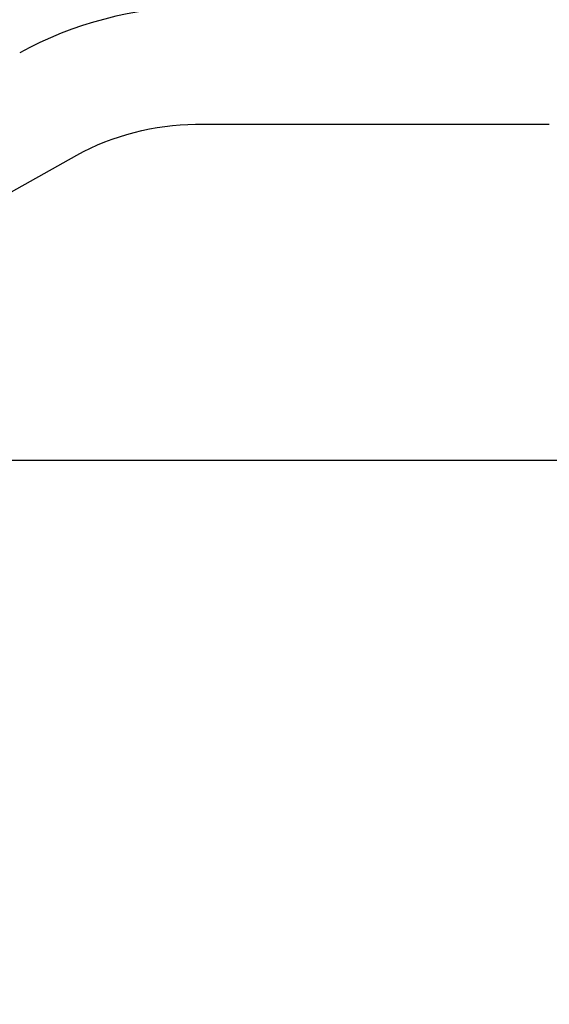
# Model space of a CAD drawing. Extents: x 0 to 84100, y 0 to 59400.
# Drawn here: x 42826 to 42949, y 5900 to 6129 of the extents above; entities that cross this region are included whole.
import ezdxf

# ---------------------------------------------------------------- set-up
doc = ezdxf.new("R2010")
doc.units = 0
doc.header["$LTSCALE"] = 100
doc.layers.get('0').update_dxf_attribs({"linetype": 'CONTINUOUS'})
doc.styles.add('BIGFONT', font='monotxt', dxfattribs={"bigfont": 'bigfont'})
doc.styles.get("Standard").update_dxf_attribs({"font": 'monotxt'})
doc.dimstyles.new('ISO-25 0.01', dxfattribs={"dimtxt": 350, "dimasz": 300, "dimexe": 200, "dimexo": 100, "dimgap": 50, "dimtad": 1, "dimdec": 3, "dimdsep": 46, "dimtxsty": 'BIGFONT', "dimcen": 200, "dimdle": 500, "dimadec": 3, "dimazin": 2, "dimtfac": 1, "dimtdec": 3, "dimtmove": 0, "dimatfit": 3, "dimfxl": 1, "dimtvp": 1, "dimtolj": 1, "dimtzin": 1, "dimarcsym": 0})

# ---------------------------------------------------------------- blocks, each defined once
blk = doc.blocks.new('_Open30')
at = {"color": 0, "linetype": 'ByBlock'}
for p, q in [((-1, 0.26795), (0, 0)), ((0, 0), (-1, -0.26795)), ((0, 0), (-1, 0))]:
    blk.add_line(p, q, dxfattribs=at)
blk = doc.blocks.new('*D7')
at = {"color": 0, "linetype": 'CONTINUOUS'}
for p, q in [((42491.78, 6776.7), (42491.78, 7534.73)), ((43491.78, 4699.51), (43491.78, 7534.73)), ((42491.78, 7234.73), (42991.78, 7234.73)), ((43491.78, 7234.73), (42991.78, 7234.73)), ((43491.78, 7234.73), (45598.06, 7234.73))]:
    blk.add_line(p, q, dxfattribs=at)
at = {"color": 0, "linetype": 'CONTINUOUS', "xscale": 300, "yscale": 300, "rotation": 180}
blk.add_blockref('_Open30', (42491.78, 7234.73), dxfattribs=at)
at = {"color": 0, "linetype": 'CONTINUOUS', "xscale": 300, "yscale": 300}
blk.add_blockref('_Open30', (43491.78, 7234.73), dxfattribs=at)
at = {"color": 0, "linetype": 'CONTINUOUS', "insert": (44602.75, 7334.73), "char_height": 300, "attachment_point": 7}
blk.add_mtext('{\\T1.10417;\\W0.75;1000}', dxfattribs=at)

msp = doc.modelspace()

# ---------------------------------------------------------------- linework, layer by layer
at = {"linetype": 'CONTINUOUS'}
for p, q in [((42867.2052, 6104.3209), (42949.2707, 6104.3209)), ((42813.9755, 6082.7884), (42839.6986, 6097.1586)), ((43198.7765, 6026.3087), (42718.7781, 6026.3087)), ((43198.7264, 6026.3209), (42781.2848, 6026.3209))]:
    msp.add_line(p, q, dxfattribs=at)
for points in [[(42867.2061, 6131.5209), (42853.1621, 6131.4656), (42838.7215, 6127.7044), (42826.4333, 6120.9046)], [(42839.6986, 6097.1586), (42847.9888, 6101.7459), (42857.7309, 6104.2838), (42867.2056, 6104.3209)]]:
    msp.add_open_spline(points, degree=3, dxfattribs=at)

# ---------------------------------------------------------------- dimensions: what is measured, and where the dimension line sits
dim = msp.add_linear_dim(base=(43491.7781, 7234.7316), p1=(42491.7781, 6626.6951), p2=(43491.7781, 4549.5085), text='{\\T1.10417;\\W0.75;<>}', dimstyle='ISO-25 0.01', override={"dimtxt": 300, "dimgap": 100, "dimjust": 2, "dimblk": 'Open30'}, dxfattribs=at)
dim.commit()
dim.dimension.update_dxf_attribs({"geometry": '*D7', "text_midpoint": (45050.4052, 7234.7316)})

doc.saveas('drawing.dxf')
